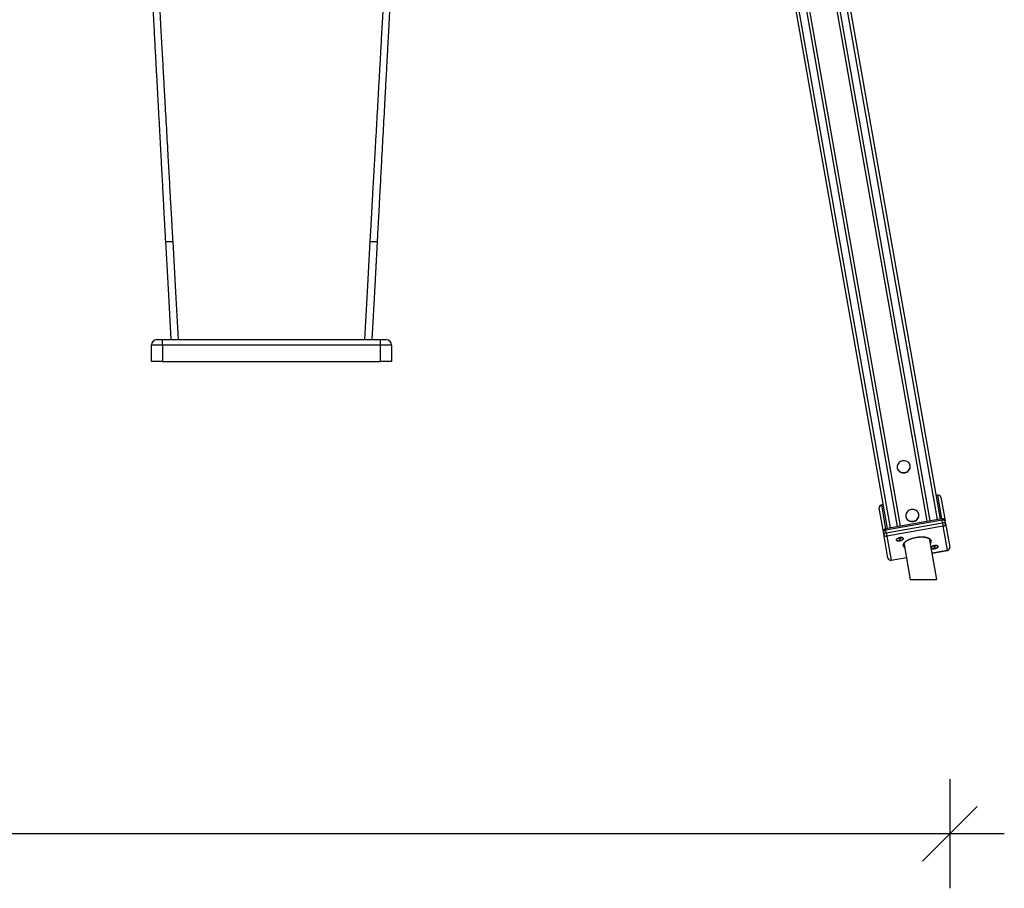
# Model space of a CAD drawing. Units: millimetres. Extents: x 86264 to 110571, y 142025 to 154884.
# Drawn here: x 98566 to 100371, y 151566 to 153159 of the extents above; entities that cross this region are included whole.
import ezdxf

# ---------------------------------------------------------------- set-up
doc = ezdxf.new("R2010")
doc.units = ezdxf.units.MM
doc.header["$LTSCALE"] = 100
doc.header["$PDSIZE"] = -1
doc.layers.get('0').update_dxf_attribs({"color": 1})
doc.layers.add('TIPTAP', color=6, linetype='Continuous')
doc.layers.add('TIPTAP_DIM', color=9, linetype='Continuous')
doc.styles.get("Standard").update_dxf_attribs({"font": 'arial.ttf'})
doc.dimstyles.new('tip', dxfattribs={"dimscale": 100, "dimtxt": 1, "dimasz": 1, "dimexe": 1, "dimexo": 1, "dimgap": 1, "dimtad": 1, "dimdec": 0, "dimtxsty": 'Standard', "dimblk": 'OBLIQUE', "dimcen": 2.5, "dimdle": 1, "dimadec": 0, "dimazin": 0, "dimtfac": 1, "dimtdec": 0, "dimtmove": 0, "dimatfit": 3, "dimldrblk": 'OBLIQUE', "dimfxl": 0, "dimarcsym": 0})

# ---------------------------------------------------------------- blocks, each defined once
blk = doc.blocks.new('K009 AL_front')
at = {"layer": 'TIPTAP'}
for p, q in [((6263, 110.2), (5836.3, 2529.7)), ((5841.6, 2528.5), (6267.9, 111)), ((6171.4, 94), (5745.1, 2511.5)), ((5749.7, 2514.4), (6176.3, 94.9)), ((6190.1, 97.3), (5763.5, 2516.9)), ((5769.9, 2509.4), (6195, 98.2)), ((6244.3, 106.9), (5819.1, 2518.1)), ((5822.6, 2527.3), (6249.2, 107.7)), ((4847.6, 620), (4861.6, 620)), ((5222.4, 620), (5236.4, 620)), ((4832, 440), (4842, 440)), ((4842, 430), (4842, 440)), ((4842, 440), (5242, 440)), ((5212.5, 440.8), (5212.5, 440)), ((5242, 430), (5242, 440)), ((5242, 440), (5252, 440)), ((4842, 430), (4822, 430)), ((4822, 400), (4822, 430)), ((5242, 430), (4842, 430)), ((4842, 430), (4842, 400)), ((5242, 400), (5242, 430)), ((5262, 430), (5242, 430)), ((5262, 430), (5262, 400)), ((4842, 400), (4822, 400)), ((4842, 400), (5242, 400)), ((5262, 400), (5242, 400)), ((6189.4, 205), (6189.5, 204.6)), ((6213.1, 208.7), (6213, 209.1)), ((6263.7, 155.1), (6260.2, 154.5)), ((6263.8, 154.6), (6260.3, 154)), ((6271.3, 111.6), (6263.8, 154.6)), ((6269.5, 151), (6277.1, 107.6)), ((6163.9, 87.6), (6156.2, 131.1)), ((6163.7, 137.5), (6160.3, 136.9)), ((6163.8, 137), (6160.4, 136.4)), ((6160.4, 136.4), (6167.9, 93.4)), ((6271.3, 111.6), (6167.9, 93.4)), ((6271.8, 108.8), (6168.4, 90.6)), ((6205.1, 115.7), (6205.2, 115.3)), ((6228.8, 119.5), (6228.8, 119.9)), ((6272.6, 104.3), (6271.8, 108.8)), ((6169.2, 86.1), (6168.4, 90.6)), ((6169.2, 86.1), (6272.6, 104.3)), ((6273.8, 97.8), (6170.4, 79.6)), ((6281.5, 54.1), (6273.8, 97.8)), ((6277.9, 103.1), (6277.1, 107.6)), ((6277.9, 103.1), (6285.6, 59.4)), ((6164.7, 83.2), (6163.9, 87.6)), ((6172.4, 39.5), (6164.7, 83.2)), ((6170.4, 79.6), (6178.1, 35.9)), ((6189.3, 75.4), (6188.5, 74)), ((6193.4, 74.1), (6192.7, 73.7)), ((6192.7, 73.7), (6193.3, 73.4)), ((6193.6, 74.7), (6192.8, 74.3)), ((6192.8, 74.3), (6193.4, 74.1)), ((6193.2, 73.9), (6193.3, 73.4)), ((6193.3, 73.4), (6194, 73.8)), ((6193.5, 74.6), (6193.4, 74.1)), ((6194.2, 74.4), (6193.6, 74.7)), ((6194, 74.5), (6194, 73.8)), ((6194, 73.8), (6194.6, 73.6)), ((6195, 74.8), (6194.2, 74.4)), ((6194.5, 74.6), (6194.6, 73.6)), ((6194.6, 74.6), (6194.8, 74.2)), ((6194.6, 73.6), (6195.4, 73.9)), ((6194.8, 74.2), (6195.6, 74.6)), ((6195.4, 73.9), (6194.8, 74.2)), ((6195.6, 74.6), (6195, 74.8)), ((6199.5, 76), (6198.2, 77)), ((6262.1, 0), (6249.3, 72.8)), ((6202, 64.4), (6213.3, 0)), ((6252.9, 60.8), (6252.1, 59.5)), ((6257, 59.5), (6256.3, 59.1)), ((6256.3, 59.1), (6256.9, 58.9)), ((6257.2, 60.1), (6256.4, 59.7)), ((6256.4, 59.7), (6257, 59.5)), ((6256.8, 59.4), (6256.9, 58.9)), ((6256.9, 58.9), (6257.6, 59.2)), ((6257.1, 60.1), (6257, 59.5)), ((6257.8, 59.9), (6257.2, 60.1)), ((6257.6, 60), (6257.6, 59.2)), ((6257.6, 59.2), (6258.2, 59)), ((6258.6, 60.2), (6257.8, 59.9)), ((6258.1, 60), (6258.2, 59)), ((6258.2, 60), (6258.4, 59.6)), ((6258.2, 59), (6259, 59.3)), ((6258.4, 59.6), (6259.2, 60)), ((6259, 59.3), (6258.4, 59.6)), ((6259.2, 60), (6258.6, 60.2)), ((6263.1, 61.4), (6261.8, 62.4)), ((6178.1, 35.9), (6206.2, 40.8)), ((6178.2, 35.4), (6206.2, 40.3)), ((6253.4, 49.1), (6281.5, 54.1)), ((6253.5, 48.7), (6281.6, 53.6)), ((6213.3, 0), (6247.1, 0)), ((6247.1, 0), (6262.1, 0))]:
    blk.add_line(p, q, dxfattribs=at)
at = {"layer": 'TIPTAP', "flags": 128}
for points in [[(6189.4, 205), (6189.9, 203.2), (6190.7, 201.4), (6191.9, 199.9), (6193.4, 198.6), (6195.1, 197.5), (6196.9, 196.7), (6198.9, 196.3), (6201, 196.2), (6203.1, 196.4), (6205.1, 196.9), (6207, 197.7), (6208.8, 198.8), (6210.3, 200.2), (6211.5, 201.8), (6212.4, 203.5), (6213, 205.4), (6213.2, 207.3), (6213, 209.1), (6212.5, 211), (6211.7, 212.7), (6210.5, 214.2), (6209, 215.5), (6207.4, 216.6), (6205.5, 217.4), (6203.5, 217.8), (6201.4, 218), (6199.3, 217.8), (6197.3, 217.2), (6195.4, 216.4), (6193.7, 215.3), (6192.2, 213.9), (6190.9, 212.4), (6190, 210.6), (6189.5, 208.8), (6189.2, 206.9), (6189.4, 205)], [(6189.5, 204.6), (6190, 202.7), (6190.8, 201), (6192, 199.5), (6193.4, 198.2), (6195.1, 197.1), (6197, 196.3), (6199, 195.9), (6201.1, 195.7), (6203.2, 195.9), (6205.2, 196.5), (6207.1, 197.3), (6208.8, 198.4), (6210.3, 199.8), (6211.5, 201.4), (6212.5, 203.1), (6213, 204.9), (6213.2, 206.8), (6213.1, 208.7)], [(6263.8, 154.6), (6263.7, 154.9), (6263.7, 155.1), (6263.7, 155.1)], [(6205.1, 115.7), (6205.6, 113.9), (6206.5, 112.2), (6207.7, 110.6), (6209.1, 109.3), (6210.8, 108.3), (6212.7, 107.5), (6214.7, 107), (6216.8, 106.9), (6218.8, 107.1), (6220.9, 107.6), (6222.8, 108.5), (6224.5, 109.6), (6226, 110.9), (6227.2, 112.5), (6228.1, 114.3), (6228.7, 116.1), (6228.9, 118), (6228.8, 119.9), (6228.3, 121.7), (6227.4, 123.4), (6226.2, 125), (6224.8, 126.3), (6223.1, 127.4), (6221.2, 128.1), (6219.2, 128.6), (6217.1, 128.7), (6215.1, 128.5), (6213, 128), (6211.1, 127.2), (6209.4, 126), (6207.9, 124.7), (6206.7, 123.1), (6205.8, 121.4), (6205.2, 119.5), (6205, 117.6), (6205.1, 115.7)], [(6205.2, 115.3), (6205.7, 113.5), (6206.6, 111.8), (6207.7, 110.2), (6209.2, 108.9), (6210.9, 107.8), (6212.7, 107.1), (6214.8, 106.6), (6216.8, 106.5), (6218.9, 106.7), (6220.9, 107.2), (6222.8, 108), (6224.6, 109.2), (6226.1, 110.5), (6227.3, 112.1), (6228.2, 113.8), (6228.8, 115.7), (6229, 117.6), (6228.8, 119.5)], [(6271.8, 108.8), (6271.7, 109.6), (6271.6, 110.4), (6271.5, 110.9), (6271.4, 111.3), (6271.4, 111.6), (6271.3, 111.6)], [(6277.1, 107.6), (6277, 108), (6276.6, 108.3), (6276.1, 108.6), (6275.4, 108.8), (6274.6, 108.9), (6273.8, 109), (6272.8, 108.9), (6271.8, 108.8)], [(6168.4, 90.6), (6167.5, 90.4), (6166.6, 90.1), (6165.8, 89.7), (6165.1, 89.3), (6164.5, 88.9), (6164.1, 88.5), (6163.9, 88), (6163.9, 87.6)], [(6168.4, 90.6), (6168.3, 91.4), (6168.2, 92.1), (6168.1, 92.7), (6168, 93.1), (6167.9, 93.4), (6167.9, 93.4)], [(6272.6, 104.3), (6273.6, 104.5), (6274.5, 104.5), (6275.4, 104.5), (6276.2, 104.3), (6276.9, 104.1), (6277.4, 103.9), (6277.8, 103.5), (6277.9, 103.1)], [(6273.8, 97.8), (6273.7, 98.3), (6273.6, 98.9), (6273.4, 99.7), (6273.3, 100.6), (6273.1, 101.5), (6273, 102.5), (6272.8, 103.4), (6272.6, 104.3)], [(6164.7, 83.2), (6164.7, 83.6), (6164.9, 84), (6165.3, 84.5), (6165.9, 84.9), (6166.6, 85.3), (6167.4, 85.6), (6168.3, 85.9), (6169.2, 86.1)], [(6169.2, 86.1), (6169.4, 85.2), (6169.6, 84.2), (6169.7, 83.3), (6169.9, 82.3), (6170, 81.5), (6170.2, 80.7), (6170.3, 80.1), (6170.4, 79.6)], [(6187.5, 73), (6187.8, 72.3), (6188.4, 71.8), (6189.4, 71.4), (6190.6, 71.2), (6192, 71.1), (6193.5, 71.2), (6195, 71.4), (6196.5, 71.8), (6197.9, 72.3), (6199, 72.9), (6199.9, 73.6), (6200.5, 74.3), (6200.8, 75), (6200.7, 75.6), (6200.2, 76.2), (6199.4, 76.6), (6198.3, 77), (6197, 77.1), (6195.6, 77.1), (6194, 77), (6192.5, 76.7), (6191.1, 76.2), (6189.8, 75.7), (6188.7, 75), (6188, 74.3), (6187.6, 73.6), (6187.5, 73)], [(6190.5, 75.6), (6189.5, 75), (6188.7, 74.4), (6188.3, 73.7), (6188.2, 73), (6188.5, 72.5), (6189.2, 72), (6190.2, 71.6), (6191.4, 71.4), (6192.8, 71.4), (6194.3, 71.6), (6195.7, 71.9), (6197.1, 72.3), (6198.3, 72.9), (6199.2, 73.5), (6199.8, 74.2), (6200.1, 74.9), (6199.9, 75.5), (6199.4, 76), (6198.6, 76.4), (6197.5, 76.7), (6196.2, 76.8), (6194.7, 76.8), (6193.2, 76.5), (6191.8, 76.1), (6190.5, 75.6)], [(6203, 58.5), (6202.5, 58.9), (6201.5, 59.9), (6200.7, 61.1), (6200.3, 62.3), (6200.3, 63.6), (6200.6, 64.9), (6201.2, 66.3), (6202.2, 67.7), (6203.5, 69), (6205.1, 70.3), (6207, 71.6), (6209.1, 72.8), (6211.5, 73.9), (6214, 75), (6216.8, 75.9), (6219.6, 76.7), (6222.5, 77.4), (6225.5, 77.9), (6228.5, 78.3), (6231.5, 78.5), (6234.3, 78.6), (6237.1, 78.5), (6239.7, 78.2), (6242.1, 77.8), (6244.3, 77.2), (6246.3, 76.5), (6248, 75.7), (6249.3, 74.8), (6250.4, 73.7), (6251.1, 72.6), (6251.5, 71.3)], [(6252, 57.3), (6252, 57.2), (6253, 56.8), (6254.2, 56.6), (6255.6, 56.5), (6257.1, 56.6), (6258.6, 56.8), (6260.1, 57.2), (6261.5, 57.7), (6262.6, 58.3), (6263.5, 59), (6264.1, 59.7), (6264.4, 60.4), (6264.3, 61), (6263.8, 61.6), (6263, 62.1), (6261.9, 62.4), (6260.6, 62.5), (6259.2, 62.6), (6257.6, 62.4), (6256.1, 62.1), (6254.7, 61.6), (6253.4, 61.1), (6252.3, 60.4), (6251.6, 59.8), (6251.6, 59.7)], [(6254.1, 61.1), (6253.1, 60.5), (6252.3, 59.8), (6251.9, 59.1), (6251.8, 58.5), (6252.1, 57.9), (6252.8, 57.4), (6253.8, 57.1), (6255, 56.9), (6256.4, 56.8), (6257.9, 57), (6259.4, 57.3), (6260.7, 57.8), (6261.9, 58.3), (6262.8, 58.9), (6263.4, 59.6), (6263.7, 60.3), (6263.5, 60.9), (6263, 61.5), (6262.2, 61.9), (6261.1, 62.1), (6259.8, 62.2), (6258.3, 62.2), (6256.8, 62), (6255.4, 61.6), (6254.1, 61.1)], [(6178.2, 35.4), (6178.2, 35.4), (6178.1, 35.5), (6178.1, 35.9)]]:
    blk.add_lwpolyline(points, dxfattribs=at)
at = {"layer": 'TIPTAP'}
for centre, radius, start, end in [((4832, 430), 10, 90, 180), ((5252, 430), 10, 0, 90), ((6264.6, 150.2), 5, 10, 100), ((6264.8, 150), 4.78, 12.948, 102.681), ((6161.1, 131.9), 5, 100, 190), ((6161, 131.6), 4.78, 97.3205, 187.0534), ((6235.9, 150), 76.7, 189.8483, 190.1981), ((6272.2, 106.7), 5, 10, 100), ((6168.8, 88.5), 5, 100, 190), ((6273.2, 102.5), 4.78, 277.3229, 7.0446), ((6169.3, 84.2), 4.78, 192.9557, 282.6731), ((6245.3, 70.6), 6.27, 322.7909, 6.5645), ((6280.9, 58.8), 4.78, 277.3262, 7.0413), ((6280.7, 58.6), 5, 280, 10), ((6177.3, 40.3), 5, 190, 280), ((6177, 40.5), 4.78, 192.9531, 282.6757), ((6205.8, 40.5), 76.9, 9.8486, 10.1976)]:
    blk.add_arc(centre, radius, start, end, dxfattribs=at)
for points, knots in [([(4760, 2210), (4760.3, 2205), (4760.8, 2195.3), (4761.6, 2181.3), (4762.4, 2168.4), (4763, 2156.7), (4763.6, 2146.2), (4764.1, 2136.9), (4764.6, 2128.9), (4765, 2121.9), (4765.4, 2115.4), (4765.7, 2109.1), (4766.5, 2095.1), (4767.7, 2073.3), (4769.2, 2047), (4770.5, 2023.7), (4771.7, 2003.1), (4772.6, 1986.2), (4773.4, 1973.2), (4773.8, 1964.7), (4774.3, 1956.8), (4774.7, 1949.6), (4775.1, 1943.1), (4775.4, 1936.7), (4775.8, 1929.7), (4776.3, 1921.3), (4776.8, 1911.6), (4777.4, 1901), (4778, 1890.1), (4778.8, 1877.2), (4779.6, 1862.9), (4780.5, 1846.9), (4781.6, 1827.1), (4782.9, 1803.3), (4784.5, 1775), (4785.9, 1750), (4787.1, 1728.1), (4787.9, 1713.9), (4788.5, 1703.6), (4788.8, 1697.8), (4789.1, 1692.5), (4789.3, 1687.9), (4789.5, 1684.5), (4789.7, 1681.9), (4789.8, 1679.8), (4789.9, 1677.4), (4790.1, 1674.6), (4790.3, 1671), (4790.6, 1665.1), (4791.1, 1656.8), (4791.7, 1644.7), (4792.5, 1630.9), (4793.3, 1615.6), (4794.2, 1600.6), (4795, 1586.1), (4795.8, 1571.9), (4797.1, 1548.7), (4798.9, 1516.2), (4800.6, 1483.9), (4801.9, 1461.1), (4802.6, 1447.6), (4803.4, 1433.8), (4804.2, 1420.2), (4804.9, 1407.1), (4805.6, 1394.8), (4806.2, 1383.2), (4806.8, 1371.8), (4807.5, 1360.1), (4808.1, 1348.1), (4808.9, 1333.1), (4809.9, 1315.2), (4811.1, 1294.6), (4812.3, 1271.8), (4813.7, 1247.1), (4815.1, 1220.4), (4816.6, 1193.9), (4817.9, 1169.5), (4819.1, 1147.1), (4820.3, 1126.3), (4821.2, 1109.7), (4821.8, 1097.4), (4822.2, 1090.1), (4822.6, 1082.9), (4823, 1076), (4823.4, 1069.2), (4823.7, 1062.8), (4824, 1057.7), (4824.2, 1053.9), (4824.3, 1051.5), (4824.4, 1049.3), (4824.6, 1047.1), (4824.7, 1044.3), (4824.9, 1040.6), (4825.2, 1035.9), (4825.5, 1030.4), (4825.8, 1024.6), (4826.4, 1013.8), (4827.2, 998.5), (4828.5, 974.3), (4830, 946.3), (4831.8, 914.3), (4833.5, 882.6), (4835.2, 851), (4836.9, 819.3), (4838.5, 789), (4840.1, 759.9), (4841.6, 731.9), (4842.7, 710.3), (4843.6, 695.1), (4844, 686.5), (4844.5, 677.5), (4845, 667.9), (4845.6, 657.3), (4846.2, 645.8), (4846.9, 633.2), (4847.3, 624.5), (4847.6, 620)], [0, 0, 0, 0, 0.009521, 0.018321, 0.026401, 0.033761, 0.0404, 0.046319, 0.05124, 0.055521, 0.059483, 0.063477, 0.067505, 0.085889, 0.104605, 0.117082, 0.129907, 0.143442, 0.148953, 0.154431, 0.15945, 0.16398, 0.168023, 0.171578, 0.176075, 0.181357, 0.18743, 0.19428, 0.201289, 0.208121, 0.218499, 0.228446, 0.23825, 0.255756, 0.27345, 0.291627, 0.30293, 0.314695, 0.318489, 0.322304, 0.325712, 0.328552, 0.330825, 0.332287, 0.333425, 0.334835, 0.336652, 0.338877, 0.341463, 0.347879, 0.354601, 0.364182, 0.373962, 0.38342, 0.392553, 0.401378, 0.410131, 0.43639, 0.462652, 0.471008, 0.479508, 0.488153, 0.49689, 0.505258, 0.512862, 0.52003, 0.527122, 0.534463, 0.542052, 0.549876, 0.562625, 0.575822, 0.588801, 0.605681, 0.622392, 0.639103, 0.655814, 0.668329, 0.68136, 0.695053, 0.699787, 0.704416, 0.708917, 0.713288, 0.717531, 0.721644, 0.725358, 0.727279, 0.728792, 0.729942, 0.731303, 0.733058, 0.735207, 0.738245, 0.741824, 0.745576, 0.749284, 0.762167, 0.77449, 0.794997, 0.814963, 0.834856, 0.85475, 0.874643, 0.894536, 0.912042, 0.929548, 0.947372, 0.952747, 0.958179, 0.963694, 0.969699, 0.976333, 0.983594, 0.991483, 1, 1, 1, 1]), ([(4861.6, 620), (4861.3, 624.7), (4860.8, 633.6), (4860.1, 646.6), (4859.4, 658.4), (4858.8, 669.2), (4858.1, 681.9), (4857.2, 696.8), (4856.2, 715.1), (4855.1, 734.1), (4854, 754), (4851.3, 802.7), (4848.4, 853.6), (4845.4, 906.7), (4843.9, 933.4), (4842.4, 960.5), (4841.1, 983.5), (4840.1, 1002.3), (4839.4, 1013.9), (4838.9, 1022.7), (4838.6, 1028.6), (4838.3, 1034.2), (4838, 1039.2), (4837.8, 1043.2), (4837.6, 1046.3), (4837.5, 1048.8), (4837.3, 1051.1), (4837.2, 1053.6), (4837, 1056.7), (4836.8, 1060.5), (4836.4, 1067.7), (4835.8, 1078.4), (4835, 1092.5), (4834.2, 1107), (4833.4, 1121.6), (4832.6, 1135.7), (4831.8, 1149.5), (4831.1, 1162.9), (4829.8, 1185.7), (4828, 1217.9), (4826.1, 1252.9), (4824.5, 1281.2), (4823.3, 1302.9), (4822.1, 1324.5), (4821.1, 1342.9), (4820.3, 1358.2), (4819.6, 1370.4), (4818.9, 1382.3), (4818.3, 1394.3), (4817.5, 1409.1), (4816.5, 1426.6), (4815.4, 1446.7), (4814.3, 1466.5), (4813.2, 1486), (4812.2, 1505.4), (4811.1, 1524.7), (4810.2, 1542), (4809.3, 1557.3), (4808.6, 1570.6), (4807.9, 1584.1), (4807.1, 1597.9), (4806.3, 1612.2), (4805.5, 1626.7), (4804.7, 1641.2), (4804.1, 1652.4), (4803.7, 1660.3), (4803.4, 1665), (4803.2, 1669.4), (4803, 1673.5), (4802.8, 1676.8), (4802.7, 1679.4), (4802.5, 1681.9), (4802.4, 1684.7), (4802.2, 1688.5), (4801.9, 1693.1), (4801.6, 1698.5), (4801.1, 1708.3), (4800.3, 1721.9), (4799.4, 1739), (4798.3, 1759.7), (4797, 1784.1), (4795.4, 1812.2), (4794.2, 1835.8), (4793.1, 1855.2), (4792.3, 1870.6), (4791.4, 1886.7), (4790.7, 1900.5), (4790.1, 1911.4), (4789.6, 1919.1), (4789.3, 1926.1), (4788.9, 1932.3), (4788.6, 1938.1), (4788.3, 1944.5), (4787.9, 1952), (4787.4, 1961.1), (4786.8, 1971), (4786.3, 1981.4), (4785.6, 1994.8), (4784.7, 2010.9), (4783.5, 2032.9), (4782.2, 2057.6), (4780.7, 2085.2), (4779.6, 2105.3), (4778.9, 2118.2), (4778.6, 2124.3), (4778.2, 2130.9), (4777.8, 2138.3), (4777.4, 2146.6), (4776.9, 2156.3), (4776.3, 2167.7), (4775.6, 2180.7), (4774.8, 2195), (4774.3, 2204.9), (4774, 2210)], [0, 0, 0, 0, 0.0087995, 0.0169272, 0.0243832, 0.0311674, 0.0372798, 0.0483578, 0.0591984, 0.0718036, 0.0842812, 0.0967588, 0.1636025, 0.1803133, 0.1970263, 0.2140013, 0.2314356, 0.2403526, 0.2495556, 0.2532492, 0.2569869, 0.260685, 0.2639009, 0.2663099, 0.2682829, 0.2698198, 0.2710208, 0.2725504, 0.2745309, 0.2769621, 0.2797326, 0.2881236, 0.2970252, 0.3063734, 0.3155715, 0.3244731, 0.3330781, 0.3414506, 0.3498057, 0.3760647, 0.4023394, 0.4157606, 0.4295489, 0.4432942, 0.456428, 0.464362, 0.4720289, 0.4794278, 0.4868524, 0.4947456, 0.5072292, 0.5200241, 0.5325041, 0.5447029, 0.5568563, 0.5690096, 0.5811629, 0.5895183, 0.5978736, 0.6062748, 0.6149433, 0.6239083, 0.6331698, 0.6424593, 0.6512517, 0.6542787, 0.65724, 0.6601345, 0.6627229, 0.6648268, 0.6664462, 0.6676955, 0.6694746, 0.6718209, 0.6747344, 0.6782151, 0.6820413, 0.6931788, 0.7039111, 0.7142584, 0.732277, 0.7498594, 0.7673654, 0.7767474, 0.7864442, 0.7965402, 0.8070351, 0.8123815, 0.81724, 0.8216107, 0.8254933, 0.8289149, 0.8325381, 0.8375301, 0.8432247, 0.8496213, 0.8562561, 0.8627332, 0.8749967, 0.8866858, 0.9041925, 0.921644, 0.9386107, 0.9422658, 0.9459415, 0.95006, 0.954719, 0.9599187, 0.9656587, 0.9731178, 0.9813277, 0.9902883, 1, 1, 1, 1]), ([(5310, 2210), (5309.7, 2205), (5309.2, 2195.3), (5308.5, 2181.3), (5307.8, 2168.4), (5307.1, 2156.7), (5306.6, 2146.2), (5306.1, 2136.9), (5305.7, 2128.9), (5305.3, 2121.9), (5304.9, 2115.4), (5304.6, 2109.1), (5303.8, 2095.1), (5302.7, 2073.3), (5301.3, 2047), (5300, 2023.7), (5298.9, 2003.1), (5298, 1986.2), (5297.3, 1973.2), (5296.8, 1964.7), (5296.4, 1956.7), (5296, 1949.5), (5295.7, 1943.1), (5295.3, 1936.7), (5294.9, 1929.6), (5294.5, 1921.2), (5293.9, 1911.6), (5293.4, 1901), (5292.8, 1890), (5292.1, 1877.2), (5291.3, 1862.8), (5290.4, 1846.8), (5289.4, 1827.1), (5288.1, 1803.2), (5286.5, 1775), (5285.2, 1749.9), (5284, 1728.1), (5283.2, 1713.8), (5282.7, 1703.6), (5282.3, 1697.7), (5282.1, 1692.4), (5281.8, 1687.9), (5281.6, 1684.4), (5281.5, 1681.9), (5281.4, 1679.7), (5281.2, 1677.4), (5281.1, 1674.5), (5280.9, 1671), (5280.6, 1665), (5280.1, 1656.7), (5279.5, 1644.7), (5278.7, 1630.8), (5277.9, 1615.6), (5277, 1600.5), (5276.2, 1586), (5275.5, 1571.8), (5274.2, 1548.6), (5272.4, 1516.1), (5270.6, 1483.9), (5269.4, 1461), (5268.6, 1447.5), (5267.9, 1433.8), (5267.1, 1420.1), (5266.4, 1407), (5265.7, 1394.8), (5265.1, 1383.2), (5264.5, 1371.7), (5263.8, 1360.1), (5263.2, 1348), (5262.3, 1333.1), (5261.3, 1315.2), (5260.2, 1294.5), (5258.9, 1271.7), (5257.6, 1247), (5256.1, 1220.4), (5254.6, 1193.8), (5253.3, 1169.5), (5252, 1147.1), (5250.9, 1126.3), (5249.9, 1109.6), (5249.3, 1097.4), (5248.8, 1090), (5248.4, 1082.9), (5248.1, 1075.9), (5247.7, 1069.2), (5247.3, 1062.8), (5247, 1057.6), (5246.8, 1053.9), (5246.7, 1051.4), (5246.6, 1049.3), (5246.4, 1047), (5246.3, 1044.2), (5246.1, 1040.6), (5245.8, 1035.9), (5245.5, 1030.4), (5245.2, 1024.6), (5244.6, 1013.8), (5243.7, 998.5), (5242.4, 974.2), (5240.8, 946.2), (5239, 914.3), (5237.2, 882.6), (5235.5, 851), (5233.7, 819.3), (5232, 789), (5230.3, 759.9), (5228.7, 731.9), (5227.5, 710.3), (5226.7, 695.1), (5226.2, 686.5), (5225.7, 677.5), (5225.1, 667.9), (5224.5, 657.3), (5223.9, 645.8), (5223.2, 633.2), (5222.7, 624.5), (5222.4, 620)], [0, 0, 0, 0, 0.009521, 0.018321, 0.026401, 0.03376, 0.040399, 0.046317, 0.051238, 0.055517, 0.059479, 0.063474, 0.067501, 0.085886, 0.104602, 0.11708, 0.129906, 0.143443, 0.148955, 0.154431, 0.159448, 0.163976, 0.168017, 0.171569, 0.176068, 0.181354, 0.18743, 0.194282, 0.20129, 0.208121, 0.218497, 0.228443, 0.238246, 0.255752, 0.273446, 0.291623, 0.302927, 0.314694, 0.318487, 0.322301, 0.325703, 0.328538, 0.330806, 0.332262, 0.3334, 0.334815, 0.336637, 0.338867, 0.341456, 0.347873, 0.354597, 0.36418, 0.373959, 0.383416, 0.392547, 0.401372, 0.410125, 0.436385, 0.462648, 0.471004, 0.479505, 0.488152, 0.496888, 0.505254, 0.512857, 0.520022, 0.527116, 0.534458, 0.542048, 0.549873, 0.562623, 0.575819, 0.588796, 0.605675, 0.622385, 0.639095, 0.655806, 0.668321, 0.681353, 0.695047, 0.69978, 0.704409, 0.708909, 0.713279, 0.717521, 0.721633, 0.725342, 0.727259, 0.728769, 0.729917, 0.731282, 0.73304, 0.735193, 0.738235, 0.741817, 0.745569, 0.749277, 0.762158, 0.774481, 0.794987, 0.814954, 0.834847, 0.854741, 0.874635, 0.894529, 0.912036, 0.929543, 0.947368, 0.952744, 0.958176, 0.963691, 0.969697, 0.976331, 0.983593, 0.991483, 1, 1, 1, 1]), ([(5236.4, 620), (5236.7, 624.7), (5237.1, 633.7), (5237.8, 646.6), (5238.5, 658.4), (5239.1, 669.2), (5239.7, 681.9), (5240.5, 696.8), (5241.5, 715.1), (5242.5, 734.1), (5243.6, 754), (5246.2, 802.7), (5249, 853.6), (5251.8, 906.7), (5253.3, 933.4), (5254.7, 960.5), (5256, 983.5), (5257, 1002.3), (5257.6, 1013.9), (5258.1, 1022.7), (5258.4, 1028.6), (5258.7, 1034.3), (5259, 1039.2), (5259.2, 1043.2), (5259.4, 1046.3), (5259.5, 1048.8), (5259.7, 1051.1), (5259.8, 1053.6), (5260, 1056.8), (5260.2, 1060.6), (5260.6, 1067.8), (5261.1, 1078.4), (5261.9, 1092.5), (5262.7, 1107.1), (5263.5, 1121.6), (5264.3, 1135.8), (5265, 1149.5), (5265.7, 1162.9), (5267, 1185.7), (5268.7, 1218), (5270.7, 1252.9), (5272.2, 1281.3), (5273.4, 1303), (5274.6, 1324.6), (5275.6, 1343), (5276.4, 1358.2), (5277.1, 1370.4), (5277.8, 1382.3), (5278.4, 1394.4), (5279.2, 1409.1), (5280.2, 1426.7), (5281.3, 1446.7), (5282.4, 1466.6), (5283.5, 1486.1), (5284.5, 1505.4), (5285.6, 1524.8), (5286.6, 1542.1), (5287.4, 1557.4), (5288.2, 1570.7), (5288.9, 1584.2), (5289.7, 1598), (5290.5, 1612.2), (5291.3, 1626.8), (5292.1, 1641.3), (5292.7, 1652.5), (5293.1, 1660.3), (5293.4, 1665), (5293.6, 1669.5), (5293.9, 1673.5), (5294.1, 1676.8), (5294.2, 1679.5), (5294.3, 1681.9), (5294.5, 1684.8), (5294.7, 1688.5), (5295, 1693.2), (5295.3, 1698.6), (5295.8, 1708.4), (5296.6, 1722), (5297.5, 1739.1), (5298.7, 1759.8), (5300, 1784.1), (5301.6, 1812.3), (5302.9, 1835.8), (5304, 1855.2), (5304.9, 1870.7), (5305.8, 1886.7), (5306.6, 1900.5), (5307.2, 1911.5), (5307.6, 1919.2), (5308, 1926.1), (5308.3, 1932.3), (5308.7, 1938.1), (5309, 1944.5), (5309.4, 1952.1), (5310, 1961.1), (5310.5, 1971.1), (5311.1, 1981.4), (5311.9, 1994.8), (5312.8, 2011), (5314, 2032.9), (5315.4, 2057.7), (5316.9, 2085.2), (5318.1, 2105.4), (5318.8, 2118.2), (5319.2, 2124.3), (5319.5, 2130.9), (5319.9, 2138.3), (5320.4, 2146.6), (5321, 2156.3), (5321.6, 2167.7), (5322.3, 2180.7), (5323.1, 2195), (5323.7, 2204.9), (5324, 2210)], [0, 0, 0, 0, 0.008799, 0.0169263, 0.0243817, 0.0311653, 0.037277, 0.0483542, 0.0591942, 0.0717986, 0.0842754, 0.0967524, 0.1635935, 0.1803038, 0.1970166, 0.2139919, 0.2314267, 0.2403446, 0.2495482, 0.2532422, 0.2569802, 0.2606764, 0.2638882, 0.2662937, 0.2682629, 0.2697961, 0.270997, 0.2725306, 0.2745151, 0.2769503, 0.2797223, 0.288115, 0.2970183, 0.3063675, 0.3155647, 0.3244654, 0.3330696, 0.3414421, 0.3497975, 0.3760575, 0.4023339, 0.4157569, 0.4295473, 0.4432918, 0.4564243, 0.4643573, 0.4720229, 0.4794204, 0.4868469, 0.4947422, 0.5072287, 0.5200218, 0.5325003, 0.5446981, 0.5568511, 0.5690041, 0.5811571, 0.5895123, 0.5978675, 0.6062693, 0.614939, 0.6239052, 0.6331679, 0.6424558, 0.6512462, 0.6542724, 0.657233, 0.6601264, 0.6627093, 0.6648078, 0.6664218, 0.667671, 0.6694559, 0.6718079, 0.674727, 0.6782134, 0.68204, 0.6931764, 0.7039077, 0.7142543, 0.7322726, 0.7498552, 0.7673619, 0.7767448, 0.7864433, 0.7965408, 0.8070373, 0.8123814, 0.8172376, 0.8216058, 0.8254862, 0.8289064, 0.832532, 0.8375266, 0.8432238, 0.8496226, 0.8562566, 0.862733, 0.8749953, 0.8866836, 0.9041897, 0.9216409, 0.938607, 0.9422621, 0.9459383, 0.9500574, 0.954717, 0.9599171, 0.9656577, 0.9731172, 0.9813274, 0.9902883, 1, 1, 1, 1]), ([(4847.6, 620), (4849.2, 591), (4852.5, 530.9), (4855.8, 471), (4857.5, 440)], [0, 0, 0, 0, 0.484344, 1, 1, 1, 1]), ([(4871.5, 440), (4869.9, 469.1), (4866.6, 529.1), (4863.3, 589.1), (4861.6, 620)], [0, 0, 0, 0, 0.484339, 1, 1, 1, 1]), ([(5222.4, 620), (5220.7, 589.3), (5217.5, 529.3), (5214.1, 469.3), (5212.5, 440)], [0, 0, 0, 0, 0.512397, 1, 1, 1, 1]), ([(5226.5, 440), (5228.1, 469), (5231.4, 529), (5234.7, 589), (5236.4, 620)], [0, 0, 0, 0, 0.483258, 1, 1, 1, 1]), ([(6202, 64.4), (6202, 64.5), (6201.9, 64.8), (6201.9, 65.3), (6202.2, 66.2), (6202.7, 67.2), (6203.4, 68.2), (6204.5, 69.3), (6205.8, 70.4), (6207.4, 71.5), (6209.2, 72.6), (6211.3, 73.6), (6213.5, 74.6), (6215.9, 75.4), (6218.5, 76.2), (6221.2, 76.9), (6223.9, 77.5), (6226.6, 77.9), (6229.4, 78.2), (6232.1, 78.3), (6234.7, 78.4), (6237.1, 78.2), (6239.5, 78), (6241.6, 77.6), (6243.5, 77.1), (6245.2, 76.5), (6246.5, 75.9), (6247.6, 75.2), (6248.4, 74.4), (6249, 73.7), (6249.2, 73.2), (6249.2, 72.9), (6249.3, 72.8)], [0, 0, 0, 0, 0.002558, 0.045672, 0.080021, 0.112858, 0.147724, 0.182059, 0.216376, 0.250881, 0.285645, 0.32065, 0.355856, 0.391227, 0.426708, 0.462276, 0.497893, 0.53353, 0.569163, 0.604751, 0.640263, 0.675676, 0.710944, 0.746021, 0.780868, 0.815432, 0.849699, 0.883743, 0.917778, 0.952315, 0.988704, 1, 1, 1, 1])]:
    blk.add_open_spline(points, degree=3, knots=knots, dxfattribs=at)
blk = doc.blocks.new('_Oblique')
at = {"color": 0, "linetype": 'ByBlock', "lineweight": -2}
blk.add_line((-0.5, -0.5), (0.5, 0.5), dxfattribs=at)
blk = doc.blocks.new('*D7')
at = {"layer": 'Defpoints', "color": 0}
for p in [(90687.5, 152191.1), (100271, 152191.1), (90687.5, 151666.4)]:
    blk.add_point(p, dxfattribs=at)
at = {"layer": 'TIPTAP_DIM', "color": 0, "linetype": 'ByBlock', "lineweight": -2}
for p, q in [((90687.5, 151766.4), (90687.5, 151566.4)), ((100271, 151766.4), (100271, 151566.4)), ((100371, 151666.4), (90587.5, 151666.4))]:
    blk.add_line(p, q, dxfattribs=at)
at = {"layer": 'TIPTAP_DIM', "color": 0, "lineweight": -2, "xscale": 100, "yscale": 100, "zscale": 100, "rotation": 180}
blk.add_blockref('_Oblique', (90687.5, 151666.4), dxfattribs=at)
at = {"layer": 'TIPTAP_DIM', "color": 0, "lineweight": -2, "xscale": 100, "yscale": 100, "zscale": 100}
blk.add_blockref('_Oblique', (100271, 151666.4), dxfattribs=at)
at = {"layer": 'TIPTAP_DIM', "color": 0, "insert": (95479.2, 151817.5), "char_height": 100, "attachment_point": 5}
blk.add_mtext('9583', dxfattribs=at)

msp = doc.modelspace()

# ---------------------------------------------------------------- block references
at = {"layer": 'TIPTAP_DIM'}
msp.add_blockref('K009 AL_front', (93985.3, 152132.2), dxfattribs=at)

# ---------------------------------------------------------------- dimensions: what is measured, and where the dimension line sits
dim = msp.add_linear_dim(base=(90687.5329, 151666.3938), p1=(100270.956, 152191.0626), p2=(90687.5329, 152191.0626), dimstyle='tip', dxfattribs=at)
dim.commit()
dim.dimension.update_dxf_attribs({"geometry": '*D7', "text_midpoint": (95479.2445, 151817.4852)})

doc.saveas('drawing.dxf')
